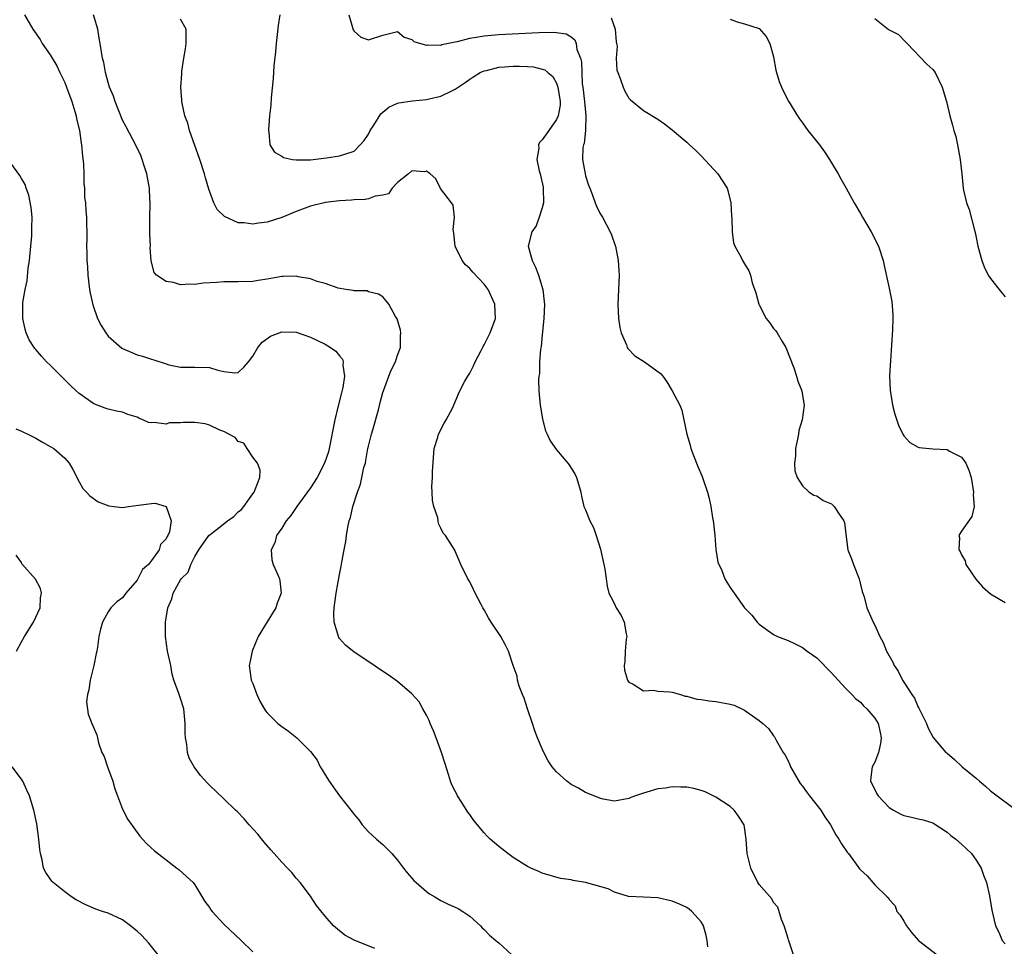
# Model space of a CAD drawing. Units: inches. Extents: x 2628000 to 2631000, y 1443000 to 1446000.
# Drawn here: x 2628709 to 2628845, y 1444126 to 1444254 of the extents above; entities that cross this region are included whole.
import ezdxf

# ---------------------------------------------------------------- set-up
doc = ezdxf.new("R2010")
doc.units = ezdxf.units.IN
doc.header["$MEASUREMENT"] = 0
doc.layers.add('LD26281443_2ft', color=237, linetype='Continuous')

msp = doc.modelspace()

# ---------------------------------------------------------------- linework, layer by layer
at = {"layer": 'LD26281443_2ft'}
for points, elevation in [([(2628709.42, 1444255), (2628710.6, 1444253), (2628711.58, 1444251.58), (2628711.89, 1444251), (2628713, 1444249.44), (2628713.24, 1444249), (2628713.92, 1444247.92), (2628714.33, 1444247), (2628715, 1444245.62), (2628715.25, 1444245), (2628715.96, 1444243), (2628716.4, 1444241.6), (2628716.57, 1444241), (2628716.62, 1444240.62), (2628717.04, 1444239), (2628717.26, 1444237.26), (2628717.32, 1444237), (2628717.45, 1444235.45), (2628717.6, 1444234.4), (2628717.65, 1444233), (2628717.64, 1444231.64), (2628717.72, 1444231), (2628717.74, 1444229.74), (2628717.86, 1444229), (2628717.9, 1444227.9), (2628718.03, 1444227), (2628718.05, 1444224.05), (2628717.99, 1444223), (2628718.07, 1444222.07), (2628718.05, 1444221), (2628718.15, 1444220.15), (2628718.19, 1444219), (2628718.42, 1444217), (2628718.51, 1444216.51), (2628718.88, 1444214.88), (2628719.54, 1444213), (2628720.02, 1444212.02), (2628720.66, 1444211), (2628721, 1444210.57), (2628722.91, 1444208.91), (2628723, 1444208.85), (2628724.28, 1444208.28), (2628725, 1444207.99), (2628725.77, 1444207.78), (2628727, 1444207.36), (2628727.3, 1444207.3), (2628729, 1444206.71), (2628729.39, 1444206.61), (2628731, 1444206.26), (2628733, 1444206.25), (2628735, 1444206.2), (2628736.16, 1444205.84), (2628737, 1444205.67), (2628738.5, 1444205.5), (2628739, 1444205.54), (2628739.74, 1444206.26), (2628740.39, 1444207), (2628741, 1444207.79), (2628741.69, 1444209), (2628742.28, 1444209.72), (2628743.46, 1444210.54), (2628745, 1444211.13), (2628747, 1444211.09), (2628749, 1444210.43), (2628751, 1444209.46), (2628751.75, 1444209), (2628752.48, 1444208.48), (2628753, 1444207.82), (2628753.38, 1444207.38), (2628753.51, 1444207), (2628753.47, 1444206.53), (2628753.7, 1444205), (2628753.44, 1444203.44), (2628753.27, 1444202.73), (2628752.75, 1444200.75), (2628752.34, 1444199), (2628751.57, 1444195), (2628751.45, 1444194.55), (2628750.93, 1444193), (2628749.9, 1444191), (2628749, 1444189.6), (2628747.08, 1444187), (2628746.24, 1444185.76), (2628745.6, 1444185), (2628745, 1444184), (2628744.3, 1444183), (2628744.04, 1444181.96), (2628743.56, 1444181), (2628743.63, 1444179.63), (2628743.8, 1444179), (2628744.45, 1444177.55), (2628744.68, 1444177), (2628744.72, 1444176.72), (2628744.91, 1444175), (2628744.38, 1444173.62), (2628744.17, 1444173), (2628743, 1444171.03), (2628741.76, 1444169), (2628740.89, 1444167), (2628740.6, 1444165.4), (2628740.5, 1444165), (2628740.79, 1444163), (2628741, 1444162.51), (2628741.58, 1444161), (2628742.01, 1444160.01), (2628742.75, 1444158.75), (2628743, 1444158.46), (2628744.48, 1444157), (2628745, 1444156.59), (2628745.92, 1444155.92), (2628747.08, 1444155), (2628749, 1444153.14), (2628749.9, 1444151.9), (2628750.31, 1444151), (2628750.59, 1444150.59), (2628751, 1444149.87), (2628751.55, 1444149), (2628753, 1444146.99), (2628754.76, 1444144.76), (2628755, 1444144.42), (2628755.65, 1444143.65), (2628756.1, 1444143), (2628757, 1444142.03), (2628758.12, 1444141), (2628759, 1444140.24), (2628759.63, 1444139.63), (2628760.21, 1444139), (2628761, 1444138.08), (2628761.83, 1444137), (2628762.32, 1444136.32), (2628763, 1444135.59), (2628763.28, 1444135.28), (2628763.57, 1444135), (2628765, 1444133.78), (2628765.45, 1444133.45), (2628766.17, 1444133), (2628767, 1444132.53), (2628768.03, 1444132.03), (2628769, 1444131.6), (2628769.39, 1444131.39), (2628770.06, 1444131), (2628771, 1444130.36), (2628772.5, 1444129), (2628772.73, 1444128.73), (2628773, 1444128.52), (2628773.74, 1444127.74), (2628774.61, 1444127), (2628774.81, 1444126.81), (2628775, 1444126.65), (2628776.83, 1444125)], 9796), ([(2628803.9, 1444126.1), (2628803.83, 1444127), (2628803.67, 1444127.67), (2628803.32, 1444129), (2628803, 1444129.56), (2628801.69, 1444131), (2628801.32, 1444131.32), (2628801, 1444131.54), (2628800.01, 1444132.01), (2628799, 1444132.44), (2628797, 1444132.9), (2628795, 1444132.98), (2628792.93, 1444133.07), (2628791, 1444133.66), (2628790.11, 1444134.11), (2628787, 1444135.02), (2628785.27, 1444135.27), (2628785, 1444135.37), (2628783.56, 1444135.56), (2628781, 1444136.31), (2628780.54, 1444136.54), (2628779.42, 1444137), (2628779, 1444137.2), (2628777, 1444138.48), (2628776.26, 1444139), (2628775, 1444139.99), (2628773.83, 1444141), (2628773.41, 1444141.41), (2628773, 1444141.85), (2628771.57, 1444143.57), (2628771, 1444144.4), (2628770.74, 1444144.74), (2628769.92, 1444146.08), (2628769.32, 1444147), (2628769.21, 1444147.21), (2628769, 1444147.65), (2628768.52, 1444148.52), (2628768.32, 1444149), (2628768.04, 1444149.96), (2628767.53, 1444151.53), (2628767.11, 1444153), (2628766.37, 1444155), (2628765.98, 1444155.98), (2628765.54, 1444157), (2628765.4, 1444157.4), (2628765, 1444158.14), (2628764.51, 1444159), (2628764.01, 1444160.01), (2628763, 1444161.08), (2628761, 1444162.82), (2628759.72, 1444163.71), (2628758.5, 1444164.5), (2628757.34, 1444165.34), (2628755, 1444166.87), (2628753.83, 1444167.83), (2628753, 1444168.76), (2628752.9, 1444168.9), (2628752.26, 1444171), (2628752.22, 1444172.22), (2628752.24, 1444173), (2628752.34, 1444173.66), (2628752.52, 1444175), (2628753, 1444177.6), (2628753.24, 1444178.76), (2628753.3, 1444179.3), (2628753.61, 1444181), (2628753.85, 1444182.15), (2628753.95, 1444183), (2628754.15, 1444184.15), (2628754.34, 1444185), (2628754.51, 1444185.49), (2628754.83, 1444187), (2628755.46, 1444189), (2628755.9, 1444190.1), (2628756.09, 1444191), (2628756.37, 1444192.37), (2628756.56, 1444193), (2628756.64, 1444193.36), (2628756.92, 1444195), (2628757, 1444195.35), (2628757.4, 1444197), (2628757.59, 1444197.59), (2628758.38, 1444200.38), (2628758.63, 1444201.37), (2628759, 1444202.74), (2628759.08, 1444203), (2628759.83, 1444205), (2628760.13, 1444205.87), (2628760.72, 1444207), (2628761, 1444207.93), (2628761.43, 1444209), (2628761.4, 1444210.6), (2628761.46, 1444211), (2628761.4, 1444211.4), (2628760.95, 1444212.95), (2628760.74, 1444213.26), (2628759.8, 1444215), (2628759.42, 1444215.42), (2628759, 1444215.98), (2628758.37, 1444216.37), (2628757, 1444216.7), (2628756.8, 1444216.8), (2628755, 1444216.8), (2628754.88, 1444216.88), (2628753.86, 1444217), (2628752.81, 1444217.19), (2628751, 1444217.85), (2628749.91, 1444218.09), (2628749, 1444218.47), (2628747.25, 1444218.75), (2628747, 1444218.83), (2628745.22, 1444218.78), (2628745, 1444218.79), (2628743, 1444218.44), (2628741.73, 1444218.27), (2628741, 1444218.13), (2628739, 1444218.08), (2628737.95, 1444218.05), (2628737, 1444218.08), (2628736.01, 1444217.99), (2628734.13, 1444217.87), (2628733, 1444217.69), (2628732.24, 1444217.76), (2628731, 1444217.64), (2628730.04, 1444217.96), (2628729, 1444218.09), (2628727.7, 1444219), (2628727.37, 1444219.37), (2628726.96, 1444220.96), (2628726.82, 1444222.82), (2628726.84, 1444223), (2628726.77, 1444224.77), (2628726.77, 1444227), (2628726.81, 1444228.81), (2628726.72, 1444230.72), (2628726.7, 1444231), (2628726.35, 1444233), (2628726.03, 1444233.97), (2628725.72, 1444235), (2628725.52, 1444235.52), (2628724.89, 1444236.89), (2628723.48, 1444239.48), (2628723, 1444240.43), (2628721.97, 1444243), (2628721.72, 1444243.72), (2628721.21, 1444245), (2628721, 1444245.64), (2628720.63, 1444247), (2628720.39, 1444248.39), (2628720.22, 1444249), (2628719.92, 1444251), (2628719.78, 1444251.78), (2628719.58, 1444253), (2628718.99, 1444255)], 9794), ([(2628744.73, 1444255), (2628744.51, 1444253.49), (2628744.24, 1444251), (2628744.15, 1444249.85), (2628743.93, 1444247.93), (2628743.81, 1444246.19), (2628743.53, 1444243.53), (2628743.5, 1444242.5), (2628743.32, 1444241), (2628743.15, 1444239.15), (2628743.16, 1444239), (2628743.24, 1444238.76), (2628743.35, 1444237), (2628744, 1444236), (2628745, 1444235.43), (2628745.24, 1444235.24), (2628746.49, 1444235), (2628747, 1444234.93), (2628749, 1444234.95), (2628751.19, 1444235.19), (2628753, 1444235.47), (2628753.73, 1444235.73), (2628755, 1444236.14), (2628755.84, 1444237), (2628756.39, 1444237.61), (2628757, 1444238.47), (2628757.25, 1444239), (2628757.72, 1444239.72), (2628758.7, 1444241.3), (2628759, 1444241.53), (2628759.79, 1444242.21), (2628761, 1444242.76), (2628761.2, 1444242.8), (2628763.1, 1444243.1), (2628765, 1444243.27), (2628765.39, 1444243.39), (2628767, 1444243.76), (2628768.5, 1444244.5), (2628769, 1444244.71), (2628770.37, 1444245.63), (2628771, 1444246.09), (2628771.55, 1444246.45), (2628772.44, 1444247), (2628773, 1444247.26), (2628773.31, 1444247.31), (2628775, 1444247.74), (2628775.78, 1444247.78), (2628777, 1444247.89), (2628777.89, 1444247.89), (2628779, 1444247.85), (2628779.79, 1444247.79), (2628781, 1444247.49), (2628781.38, 1444247.38), (2628781.8, 1444247), (2628782.46, 1444246.46), (2628783, 1444245.53), (2628783.19, 1444245), (2628783.5, 1444243), (2628783.49, 1444242.51), (2628783.21, 1444241), (2628783, 1444240.53), (2628781.91, 1444239), (2628781, 1444237.68), (2628780.65, 1444237.35), (2628780.49, 1444237), (2628780.54, 1444236.54), (2628780.27, 1444235), (2628780.59, 1444233.41), (2628780.71, 1444233), (2628781.14, 1444231.14), (2628781.16, 1444231), (2628781.17, 1444229), (2628781, 1444228.29), (2628780.59, 1444227), (2628780.19, 1444225.81), (2628779.6, 1444225), (2628779.06, 1444223), (2628779.62, 1444221), (2628780.1, 1444220.1), (2628780.51, 1444219), (2628781.09, 1444217), (2628781.3, 1444215.3), (2628781.32, 1444215), (2628781.24, 1444213), (2628781, 1444210.72), (2628780.86, 1444209.14), (2628780.77, 1444208.77), (2628780.65, 1444207), (2628780.62, 1444205.38), (2628780.55, 1444205), (2628780.51, 1444204.51), (2628780.55, 1444203), (2628780.73, 1444201), (2628780.76, 1444200.76), (2628781.06, 1444199.06), (2628781.48, 1444197.48), (2628781.71, 1444197), (2628782.1, 1444196.1), (2628783, 1444194.85), (2628784.55, 1444193), (2628784.74, 1444192.74), (2628785, 1444192.29), (2628785.53, 1444191.53), (2628785.77, 1444191), (2628786.06, 1444189.94), (2628786.33, 1444189), (2628786.43, 1444188.43), (2628786.79, 1444187), (2628787, 1444186.53), (2628787.59, 1444185), (2628788.09, 1444184.09), (2628788.46, 1444183), (2628789.08, 1444181.08), (2628789.54, 1444179), (2628789.65, 1444178.35), (2628789.84, 1444177), (2628789.99, 1444175.99), (2628790.23, 1444175), (2628790.49, 1444174.49), (2628791, 1444173.55), (2628791.26, 1444173), (2628791.92, 1444171.92), (2628792.33, 1444171), (2628792.6, 1444169.4), (2628792.69, 1444169), (2628792.63, 1444168.63), (2628792.48, 1444167), (2628792.45, 1444165.55), (2628792.34, 1444165), (2628792.37, 1444164.37), (2628792.81, 1444163), (2628793, 1444162.7), (2628793.58, 1444162.42), (2628795, 1444161.49), (2628796.4, 1444161.6), (2628797, 1444161.47), (2628798.63, 1444161.37), (2628799, 1444161.31), (2628800.11, 1444161), (2628800.79, 1444160.79), (2628801, 1444160.76), (2628802.37, 1444160.37), (2628803, 1444160.3), (2628804.11, 1444160.11), (2628805, 1444160.05), (2628807, 1444159.66), (2628807.53, 1444159.53), (2628809, 1444158.85), (2628809.63, 1444158.37), (2628811, 1444157.42), (2628811.51, 1444157), (2628812.28, 1444156.28), (2628813, 1444155.28), (2628813.14, 1444155.14), (2628813.39, 1444154.61), (2628814.33, 1444153), (2628814.59, 1444152.59), (2628815, 1444151.83), (2628815.27, 1444151.27), (2628815.35, 1444151), (2628816.68, 1444148.68), (2628817, 1444148.31), (2628817.53, 1444147.53), (2628817.97, 1444147), (2628819.55, 1444145), (2628820.08, 1444144.08), (2628820.89, 1444143), (2628821.61, 1444141.61), (2628822.04, 1444141), (2628822.37, 1444140.37), (2628823.18, 1444139.18), (2628823.35, 1444139), (2628824.9, 1444136.9), (2628825, 1444136.74), (2628825.92, 1444135.92), (2628827, 1444134.7), (2628828.71, 1444133), (2628828.87, 1444132.87), (2628829, 1444132.66), (2628829.79, 1444131.79), (2628830.05, 1444131), (2628830.51, 1444130.51), (2628831, 1444129.67), (2628831.36, 1444129), (2628832.09, 1444128.09), (2628833.05, 1444127), (2628835.63, 1444125)], 9790), ([(2628754.29, 1444255), (2628754.89, 1444252.89), (2628755, 1444252.71), (2628755.92, 1444251.92), (2628757, 1444251.51), (2628759, 1444252.19), (2628761, 1444252.66), (2628761.92, 1444251.92), (2628763, 1444251.56), (2628763.28, 1444251.28), (2628764.2, 1444251), (2628765, 1444250.8), (2628765.16, 1444250.84), (2628767, 1444250.8), (2628767.13, 1444250.87), (2628769, 1444251.25), (2628769.29, 1444251.29), (2628771, 1444251.77), (2628771.88, 1444251.88), (2628773, 1444252.1), (2628775, 1444252.26), (2628780.53, 1444252.53), (2628782.58, 1444252.58), (2628783, 1444252.53), (2628784.34, 1444252.34), (2628785, 1444251.93), (2628785.54, 1444251.54), (2628785.72, 1444251), (2628785.81, 1444250.19), (2628786.31, 1444249), (2628786.46, 1444248.46), (2628786.47, 1444247), (2628786.55, 1444245.45), (2628786.62, 1444245), (2628786.85, 1444243), (2628787.05, 1444241), (2628787.02, 1444238.98), (2628786.8, 1444237.2), (2628786.71, 1444237), (2628786.62, 1444236.62), (2628786.56, 1444235), (2628786.93, 1444233), (2628787, 1444232.71), (2628787.41, 1444231.41), (2628787.58, 1444231), (2628787.95, 1444230.05), (2628788.32, 1444229), (2628788.53, 1444228.53), (2628789, 1444227.58), (2628789.34, 1444227), (2628790.42, 1444225), (2628790.58, 1444224.58), (2628791.1, 1444223.1), (2628791.13, 1444223), (2628791.53, 1444221), (2628791.62, 1444219.62), (2628791.65, 1444219), (2628791.46, 1444215), (2628791.56, 1444213), (2628791.75, 1444211.75), (2628791.93, 1444211), (2628792.65, 1444209.35), (2628792.76, 1444209), (2628792.84, 1444208.84), (2628793.84, 1444207.84), (2628795.15, 1444207), (2628797.37, 1444205.37), (2628797.7, 1444205), (2628798.26, 1444204.26), (2628798.99, 1444203), (2628800.05, 1444201), (2628800.32, 1444200.32), (2628800.61, 1444199), (2628801.01, 1444197), (2628801.47, 1444195.47), (2628801.56, 1444195), (2628801.93, 1444194.07), (2628802.51, 1444192.51), (2628803.14, 1444191.14), (2628803.26, 1444190.74), (2628803.85, 1444189), (2628804.11, 1444188.11), (2628804.32, 1444187), (2628804.56, 1444185.44), (2628804.65, 1444185), (2628804.69, 1444184.69), (2628804.87, 1444183), (2628805.04, 1444181.04), (2628805.3, 1444179.3), (2628805.85, 1444178.15), (2628806.28, 1444177), (2628806.52, 1444176.52), (2628807, 1444175.79), (2628807.34, 1444175.34), (2628807.55, 1444175), (2628808.97, 1444173), (2628809.98, 1444171.98), (2628810.71, 1444171), (2628811, 1444170.74), (2628813, 1444169.31), (2628813.55, 1444169), (2628815, 1444168.45), (2628816, 1444168), (2628817, 1444167.52), (2628817.66, 1444167), (2628819, 1444166.05), (2628821, 1444164.02), (2628821.47, 1444163.47), (2628821.91, 1444163), (2628823, 1444161.84), (2628823.82, 1444161), (2628824.38, 1444160.38), (2628825, 1444159.93), (2628825.43, 1444159.43), (2628825.89, 1444159), (2628827, 1444157.75), (2628827.45, 1444157), (2628827.74, 1444155.74), (2628827.88, 1444155), (2628827.76, 1444154.24), (2628827.49, 1444153), (2628827, 1444151.65), (2628826.61, 1444151), (2628826.43, 1444149.57), (2628826.42, 1444149), (2628826.62, 1444148.62), (2628827.27, 1444147.27), (2628827.45, 1444147), (2628829, 1444145.38), (2628829.59, 1444145), (2628830.5, 1444144.5), (2628831, 1444144.26), (2628832.05, 1444144.05), (2628833, 1444143.8), (2628833.67, 1444143.67), (2628835, 1444143.25), (2628835.16, 1444143.16), (2628837, 1444141.98), (2628837.52, 1444141.52), (2628838.18, 1444141), (2628839, 1444140.29), (2628840.36, 1444139), (2628841, 1444138.1), (2628841.7, 1444137), (2628842.02, 1444136.02), (2628842.44, 1444135), (2628842.84, 1444133.16), (2628843.17, 1444131.17), (2628843.7, 1444129), (2628844.14, 1444128.14), (2628844.62, 1444127), (2628845, 1444126.53)], 9788), ([(2628815.74, 1444125), (2628815.07, 1444127.07), (2628815, 1444127.24), (2628814.61, 1444128.61), (2628814.47, 1444129), (2628814.1, 1444129.9), (2628813.59, 1444131.59), (2628813, 1444132.26), (2628812.74, 1444132.74), (2628811, 1444134.72), (2628810.82, 1444135), (2628809.86, 1444137), (2628809.34, 1444139), (2628809.21, 1444141), (2628808.95, 1444143), (2628808.17, 1444144.17), (2628807.56, 1444145), (2628807, 1444145.5), (2628805, 1444146.82), (2628804.66, 1444147), (2628803.54, 1444147.54), (2628803, 1444147.73), (2628801.98, 1444147.98), (2628801, 1444148.19), (2628800.19, 1444148.19), (2628799, 1444148.24), (2628798.07, 1444148.07), (2628797, 1444147.94), (2628795.49, 1444147.49), (2628795, 1444147.36), (2628793.91, 1444147), (2628793.25, 1444146.75), (2628793, 1444146.63), (2628791, 1444146.27), (2628789.45, 1444146.55), (2628789, 1444146.65), (2628787, 1444147.46), (2628786.04, 1444148.04), (2628785, 1444148.57), (2628784.41, 1444149), (2628783, 1444150.29), (2628782.66, 1444150.66), (2628782.4, 1444151), (2628781.82, 1444151.82), (2628781.23, 1444153), (2628781, 1444153.5), (2628780.37, 1444155), (2628779.99, 1444155.99), (2628779.67, 1444157), (2628778.98, 1444159), (2628778.5, 1444160.5), (2628778.28, 1444161), (2628777.83, 1444162.17), (2628777.6, 1444163), (2628777.53, 1444163.53), (2628776.99, 1444165.01), (2628776.37, 1444167), (2628775.91, 1444167.91), (2628775.28, 1444169), (2628773.96, 1444171), (2628773.6, 1444171.6), (2628773, 1444172.7), (2628772.81, 1444173), (2628772.57, 1444173.43), (2628771.75, 1444175), (2628771.53, 1444175.53), (2628771, 1444176.57), (2628770.75, 1444177), (2628769.76, 1444179), (2628769.53, 1444179.53), (2628769, 1444180.81), (2628768.94, 1444180.94), (2628767.62, 1444183), (2628767.3, 1444183.3), (2628767, 1444184.02), (2628766.67, 1444184.67), (2628766.64, 1444185), (2628766.56, 1444185.44), (2628766.03, 1444187), (2628765.85, 1444187.85), (2628765.78, 1444189), (2628765.76, 1444189.76), (2628765.83, 1444191), (2628765.85, 1444191.85), (2628766.08, 1444195), (2628766.57, 1444196.57), (2628766.67, 1444197), (2628767.46, 1444198.54), (2628767.74, 1444199), (2628768.6, 1444200.6), (2628769, 1444201.46), (2628769.42, 1444202.58), (2628769.62, 1444203), (2628770.32, 1444204.32), (2628770.71, 1444205), (2628770.84, 1444205.16), (2628771, 1444205.44), (2628771.53, 1444206.47), (2628771.75, 1444207), (2628772.58, 1444208.58), (2628772.86, 1444209.14), (2628773, 1444209.35), (2628773.54, 1444210.46), (2628773.84, 1444211), (2628774.56, 1444213), (2628774.47, 1444215), (2628774, 1444216), (2628773.54, 1444217), (2628773, 1444217.76), (2628771.42, 1444219.42), (2628771, 1444219.93), (2628770.42, 1444220.42), (2628769.94, 1444221), (2628768.97, 1444223), (2628768.78, 1444224.78), (2628768.68, 1444225.32), (2628768.87, 1444227), (2628768.68, 1444228.68), (2628768.49, 1444229), (2628766.97, 1444230.97), (2628766.3, 1444232.3), (2628765.52, 1444233), (2628765, 1444233.37), (2628764.74, 1444233.26), (2628763, 1444233.41), (2628762.53, 1444233), (2628761, 1444231.78), (2628760.27, 1444231), (2628759.76, 1444230.24), (2628759, 1444230.07), (2628757.91, 1444229.91), (2628757, 1444229.54), (2628756.55, 1444229.45), (2628755, 1444229.39), (2628754.65, 1444229.35), (2628753, 1444229.27), (2628751, 1444229.03), (2628750.88, 1444229), (2628749, 1444228.54), (2628748.23, 1444228.23), (2628747, 1444227.78), (2628745, 1444226.95), (2628743, 1444226.32), (2628741.81, 1444226.19), (2628741, 1444226.04), (2628739.79, 1444226.21), (2628739, 1444226.21), (2628737.1, 1444227.1), (2628736.09, 1444228.09), (2628735.63, 1444229), (2628734.9, 1444230.9), (2628734.45, 1444232.45), (2628734.32, 1444233), (2628733.69, 1444235), (2628732.24, 1444239), (2628732, 1444240), (2628731.62, 1444241), (2628731.22, 1444242.78), (2628731.2, 1444243), (2628731.2, 1444243.2), (2628731.07, 1444245), (2628731.18, 1444246.82), (2628731.21, 1444247.21), (2628731.46, 1444249), (2628731.7, 1444250.3), (2628731.78, 1444251), (2628731.81, 1444251.81), (2628731.77, 1444253), (2628731, 1444254.41)], 9792), ([(2628790.56, 1444254.56), (2628791.09, 1444253), (2628791.23, 1444251.23), (2628791.3, 1444251), (2628791.36, 1444250.64), (2628791.23, 1444249), (2628791.33, 1444247.33), (2628791.45, 1444247), (2628791.81, 1444246.19), (2628792.19, 1444245), (2628792.43, 1444244.43), (2628793, 1444243.48), (2628793.21, 1444243.21), (2628795, 1444241.78), (2628797, 1444240.58), (2628797.93, 1444239.93), (2628799, 1444239.1), (2628801, 1444237.39), (2628801.37, 1444237), (2628802.24, 1444236.24), (2628803, 1444235.51), (2628805.31, 1444233), (2628806.59, 1444231), (2628806.68, 1444230.68), (2628807.09, 1444229), (2628807.17, 1444227.17), (2628807.22, 1444226.78), (2628807.27, 1444225), (2628807.48, 1444223.48), (2628807.66, 1444223), (2628808.47, 1444221.53), (2628808.72, 1444221), (2628809, 1444220.56), (2628809.57, 1444219.57), (2628809.8, 1444219), (2628810.06, 1444217.94), (2628810.55, 1444216.55), (2628810.94, 1444215), (2628811, 1444214.87), (2628811.99, 1444213), (2628812.43, 1444212.43), (2628813, 1444211.62), (2628813.29, 1444211.29), (2628813.48, 1444211), (2628814.19, 1444209.81), (2628814.71, 1444209), (2628815.82, 1444206.18), (2628816.19, 1444205), (2628816.35, 1444204.35), (2628816.89, 1444203), (2628817, 1444202.37), (2628817.21, 1444201), (2628816.97, 1444199), (2628816.49, 1444197.51), (2628816.44, 1444197), (2628816.32, 1444196.32), (2628816.03, 1444195), (2628816.01, 1444193.99), (2628815.88, 1444193), (2628815.94, 1444191.94), (2628816.27, 1444191), (2628817, 1444189.85), (2628817.94, 1444189), (2628818.56, 1444188.56), (2628819, 1444188.47), (2628819.85, 1444187.85), (2628821, 1444187.35), (2628821.18, 1444187.18), (2628821.36, 1444187), (2628822.07, 1444185.93), (2628822.72, 1444185), (2628822.79, 1444184.79), (2628823, 1444183.18), (2628823.27, 1444181), (2628823.77, 1444179.77), (2628824.03, 1444179), (2628824.82, 1444177), (2628825, 1444176.2), (2628825.25, 1444175.25), (2628825.51, 1444174.49), (2628825.9, 1444173), (2628826.77, 1444171), (2628827, 1444170.57), (2628827.7, 1444169), (2628828.17, 1444168.17), (2628828.63, 1444167), (2628829.47, 1444165.47), (2628829.69, 1444165), (2628830.22, 1444164.22), (2628830.83, 1444163), (2628831, 1444162.71), (2628832.1, 1444161), (2628832.48, 1444160.48), (2628833, 1444159.25), (2628833.1, 1444159.1), (2628834.15, 1444157), (2628834.36, 1444156.36), (2628835.06, 1444155.06), (2628836.83, 1444153), (2628837, 1444152.87), (2628838, 1444152), (2628839.09, 1444151), (2628841, 1444149.42), (2628841.46, 1444149), (2628842.32, 1444148.32), (2628843, 1444147.69), (2628846.8, 1444144.8)], 9786), ([(2628807, 1444254.4), (2628807.97, 1444254.03), (2628809, 1444253.76), (2628811, 1444253.09), (2628811.99, 1444251.99), (2628812.46, 1444251), (2628813, 1444249.17), (2628813.33, 1444247.33), (2628813.42, 1444247), (2628813.79, 1444245.79), (2628814.11, 1444245), (2628814.38, 1444244.38), (2628815.07, 1444243.07), (2628816.31, 1444241), (2628816.59, 1444240.59), (2628817, 1444240.05), (2628817.75, 1444239), (2628819.35, 1444237), (2628820.04, 1444236.04), (2628820.71, 1444235), (2628821, 1444234.5), (2628821.92, 1444233), (2628822.29, 1444232.29), (2628823.03, 1444231.03), (2628824.12, 1444229), (2628825, 1444227.53), (2628825.29, 1444227), (2628826.5, 1444225), (2628827.51, 1444223), (2628828.14, 1444221), (2628828.31, 1444220.31), (2628829, 1444217.2), (2628829.34, 1444215.34), (2628829.49, 1444213.49), (2628829.5, 1444213), (2628829.45, 1444211.45), (2628829.17, 1444207.17), (2628829.05, 1444205.05), (2628829.1, 1444203.1), (2628829.45, 1444201), (2628829.76, 1444199.76), (2628830.26, 1444198.26), (2628830.9, 1444196.9), (2628831, 1444196.77), (2628831.86, 1444195.86), (2628833, 1444195.2), (2628833.15, 1444195.15), (2628835, 1444194.98), (2628837, 1444194.87), (2628837.33, 1444194.67), (2628839, 1444193.8), (2628839.6, 1444193), (2628840.01, 1444192.01), (2628840.3, 1444191), (2628840.64, 1444189), (2628840.59, 1444188.59), (2628840.71, 1444187), (2628840.39, 1444185.61), (2628839, 1444183.61), (2628838.6, 1444183), (2628838.7, 1444182.7), (2628838.63, 1444181), (2628838.79, 1444180.79), (2628839, 1444180.3), (2628839.49, 1444179.49), (2628839.6, 1444179), (2628840.96, 1444176.96), (2628841.87, 1444175.87), (2628843, 1444174.94), (2628845, 1444173.71)], 9784), ([(2628827, 1444254.47), (2628828.84, 1444253), (2628829, 1444252.89), (2628830.26, 1444252.26), (2628831.26, 1444251.26), (2628831.46, 1444251), (2628834.17, 1444248.17), (2628835, 1444247.44), (2628835.36, 1444247), (2628836.33, 1444245), (2628836.92, 1444243), (2628837.38, 1444241), (2628837.75, 1444239.75), (2628837.93, 1444239), (2628838.18, 1444238.18), (2628838.43, 1444237), (2628838.5, 1444236.5), (2628838.78, 1444235), (2628839.01, 1444233), (2628839.21, 1444231), (2628839.26, 1444230.74), (2628839.67, 1444229), (2628840.06, 1444228.06), (2628840.78, 1444225.22), (2628840.88, 1444224.88), (2628841, 1444224.19), (2628841.24, 1444223), (2628841.8, 1444221), (2628842.13, 1444220.13), (2628842.69, 1444219), (2628843, 1444218.52), (2628844.21, 1444217), (2628844.54, 1444216.54), (2628845, 1444215.97)], 9782), ([(2628757.88, 1444125.88), (2628755.03, 1444127.03), (2628753.73, 1444127.73), (2628753, 1444128.3), (2628752.18, 1444129), (2628751, 1444130.33), (2628749.83, 1444131.83), (2628749, 1444133.13), (2628747.54, 1444135), (2628747, 1444135.61), (2628746.38, 1444136.38), (2628745.81, 1444137), (2628745, 1444137.8), (2628743.96, 1444139), (2628743.5, 1444139.5), (2628742.59, 1444140.59), (2628741.69, 1444141.69), (2628740.51, 1444143), (2628739.82, 1444143.82), (2628738.83, 1444144.83), (2628738.63, 1444145), (2628737, 1444146.57), (2628735, 1444148.47), (2628734.74, 1444148.74), (2628733.78, 1444149.78), (2628732.88, 1444151), (2628732.2, 1444152.2), (2628731.96, 1444153), (2628731.9, 1444154.1), (2628731.7, 1444155), (2628731.64, 1444155.64), (2628731.67, 1444157), (2628731.45, 1444159), (2628731, 1444160.45), (2628730.8, 1444161), (2628730.73, 1444161.27), (2628730.1, 1444163), (2628729.83, 1444163.83), (2628729.65, 1444165), (2628729.22, 1444167), (2628728.92, 1444169), (2628728.95, 1444171), (2628729.27, 1444173), (2628729.79, 1444174.21), (2628729.99, 1444175), (2628731, 1444176.84), (2628731.11, 1444177), (2628732.06, 1444177.94), (2628732.43, 1444179), (2628733, 1444180.09), (2628733.52, 1444181), (2628734.94, 1444183), (2628735.27, 1444183.27), (2628737, 1444184.6), (2628737.49, 1444185), (2628738.39, 1444185.61), (2628739, 1444186.25), (2628739.43, 1444186.57), (2628739.77, 1444187), (2628741, 1444188.76), (2628741.19, 1444189), (2628741.33, 1444189.33), (2628741.95, 1444191), (2628742.01, 1444192.01), (2628741.66, 1444193), (2628741, 1444193.83), (2628740.21, 1444195), (2628739.75, 1444195.75), (2628739, 1444195.98), (2628738.55, 1444196.55), (2628737, 1444197.38), (2628736.44, 1444197.56), (2628735, 1444198.25), (2628734.41, 1444198.41), (2628733, 1444198.61), (2628731.38, 1444198.62), (2628731, 1444198.59), (2628729.45, 1444198.55), (2628729, 1444198.4), (2628727.37, 1444198.63), (2628727, 1444198.55), (2628726.6, 1444198.6), (2628725.8, 1444199), (2628725.23, 1444199.23), (2628725, 1444199.35), (2628723.73, 1444199.73), (2628723, 1444200.03), (2628722.16, 1444200.16), (2628721, 1444200.45), (2628720.59, 1444200.59), (2628719, 1444201.21), (2628717, 1444202.64), (2628716.59, 1444203), (2628715.77, 1444203.77), (2628715, 1444204.53), (2628714.5, 1444205), (2628713, 1444206.54), (2628712.5, 1444207), (2628711.78, 1444207.78), (2628711, 1444208.71), (2628710.85, 1444208.85), (2628710.06, 1444210.06), (2628709.68, 1444211), (2628709.51, 1444211.51), (2628709.22, 1444213), (2628709.19, 1444213.19), (2628709.2, 1444215.2), (2628709.51, 1444217), (2628709.81, 1444218.19), (2628709.95, 1444219.95), (2628710.12, 1444221), (2628710.31, 1444223), (2628710.43, 1444224.43), (2628710.46, 1444225), (2628710.45, 1444225.55), (2628710.48, 1444227), (2628710.36, 1444228.36), (2628710.05, 1444230.05), (2628709.67, 1444231), (2628709.53, 1444231.53), (2628709, 1444232.37), (2628708.78, 1444232.78), (2628707.54, 1444234.46)], 9798), ([(2628708.26, 1444197.74), (2628709, 1444197.43), (2628709.28, 1444197.28), (2628709.88, 1444197), (2628711, 1444196.44), (2628711.91, 1444195.91), (2628713, 1444195.31), (2628713.5, 1444195), (2628715, 1444193.66), (2628715.6, 1444193), (2628716.11, 1444192.11), (2628717, 1444190.43), (2628717.51, 1444189.51), (2628718.02, 1444189), (2628718.46, 1444188.46), (2628719.64, 1444187.64), (2628721.08, 1444187.08), (2628721.8, 1444187), (2628723, 1444186.84), (2628723.83, 1444187), (2628725.2, 1444187.2), (2628727, 1444187.39), (2628727.48, 1444187.48), (2628729, 1444186.99), (2628729.71, 1444185), (2628729.48, 1444183.48), (2628729.24, 1444183), (2628729.14, 1444182.86), (2628729, 1444182.51), (2628728.25, 1444181.75), (2628728.05, 1444181), (2628727, 1444179.52), (2628726.57, 1444179), (2628725.73, 1444178.27), (2628725.1, 1444177), (2628725, 1444176.82), (2628723.45, 1444175), (2628723, 1444174.38), (2628722.19, 1444173.81), (2628721.39, 1444173), (2628721, 1444172.44), (2628720.23, 1444171), (2628719.96, 1444170.04), (2628719.73, 1444169), (2628719.54, 1444167.54), (2628719.44, 1444167), (2628719.34, 1444166.66), (2628719.02, 1444165), (2628718.51, 1444163), (2628718.34, 1444161.66), (2628718.14, 1444161), (2628718.01, 1444160.01), (2628718.26, 1444158.26), (2628718.76, 1444157), (2628719.42, 1444155.42), (2628719.53, 1444155), (2628719.67, 1444154.33), (2628720.15, 1444153), (2628720.45, 1444152.45), (2628720.9, 1444151), (2628721.65, 1444149), (2628721.94, 1444147.94), (2628722.29, 1444147), (2628723, 1444145.15), (2628723.72, 1444143.72), (2628725.39, 1444141.39), (2628725.77, 1444141), (2628726.35, 1444140.35), (2628727.4, 1444139.4), (2628729, 1444138.13), (2628730.52, 1444137), (2628730.79, 1444136.79), (2628731.84, 1444135.84), (2628732.74, 1444135), (2628733, 1444134.68), (2628734.39, 1444132.39), (2628735, 1444131.54), (2628735.21, 1444131.21), (2628735.37, 1444131), (2628737, 1444129.25), (2628739.37, 1444127), (2628741, 1444125.43)], 9800), ([(2628708.33, 1444167), (2628709, 1444168.28), (2628709.42, 1444169), (2628710.68, 1444171), (2628711.62, 1444173), (2628711.64, 1444174.36), (2628711.79, 1444175), (2628711.65, 1444175.65), (2628710.97, 1444176.97), (2628709.08, 1444179.08), (2628709, 1444179.27), (2628708.27, 1444180.27)], 9802), ([(2628727.92, 1444125), (2628726.61, 1444126.61), (2628725.68, 1444127.68), (2628725, 1444128.29), (2628724.61, 1444128.61), (2628724.07, 1444129), (2628723, 1444129.84), (2628721, 1444130.76), (2628720.23, 1444131), (2628719.32, 1444131.32), (2628717.9, 1444131.9), (2628716.59, 1444132.59), (2628715.95, 1444133), (2628715, 1444133.7), (2628713.39, 1444135), (2628713.2, 1444135.2), (2628713, 1444135.51), (2628712.38, 1444136.38), (2628712.08, 1444137), (2628711.88, 1444138.12), (2628711.63, 1444139), (2628711.55, 1444139.55), (2628711.43, 1444141), (2628711.12, 1444143.12), (2628710.72, 1444145), (2628710.15, 1444147), (2628709.76, 1444147.76), (2628709.2, 1444149), (2628709, 1444149.3), (2628707.72, 1444151)], 9802)]:
    msp.add_lwpolyline(points, dxfattribs=dict(at, elevation=elevation))

doc.saveas('drawing.dxf')
